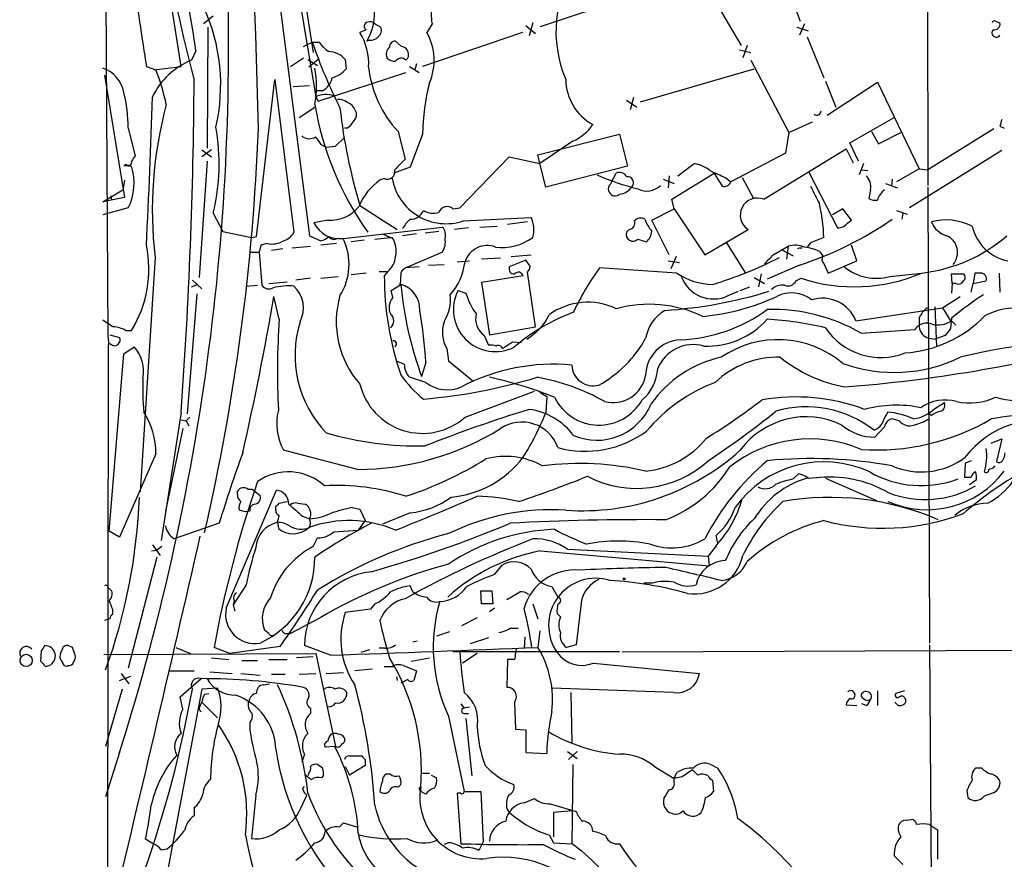
# Model space of a CAD drawing. Extents: x 10 to 1026, y 8 to 819.
# Drawn here: x 22 to 118, y 233 to 315 of the extents above; entities that cross this region are included whole.
import ezdxf

# ---------------------------------------------------------------- set-up
doc = ezdxf.new("R2010")
doc.units = 0
doc.header["$MEASUREMENT"] = 0
doc.layers.add('MAIN', color=5, linetype='CONTINUOUS')

msp = doc.modelspace()

# ---------------------------------------------------------------- linework, layer by layer
at = {"layer": 'MAIN'}
for p, q in [((30.3107, 284.226), (29.3793, 436.5413)), ((110.0667, 365.0826), (110.236, 298.958)), ((46.736, 330.708), (50.546, 307.594)), ((47.6673, 328.7606), (50.292, 311.912)), ((95.0807, 321.9873), (97.79, 314.96)), ((87.884, 319.6166), (92.0327, 312.5893)), ((72.4747, 314.452), (83.9047, 318.262)), ((37.4227, 310.5573), (36.4913, 316.5686)), ((47.0747, 316.3146), (49.9533, 294.0473)), ((40.5553, 315.468), (39.624, 314.706)), ((116.84, 314.96), (117.2633, 314.7906)), ((40.0473, 314.3673), (39.9627, 302.5986)), ((55.4567, 314.1133), (54.864, 313.8593)), ((56.3033, 314.706), (56.896, 314.3673)), ((61.8913, 314.706), (61.3833, 313.8593)), ((71.0353, 314.5366), (71.9667, 313.7746)), ((71.7127, 314.7906), (71.374, 313.5206)), ((97.4513, 314.3673), (98.552, 314.0286)), ((98.2133, 314.706), (97.7053, 313.6053)), ((55.7953, 313.0973), (55.5413, 313.0126)), ((58.928, 312.5046), (58.3353, 313.0126)), ((70.6967, 313.8593), (60.96, 310.5573)), ((98.4673, 313.436), (100.076, 309.4566)), ((38.862, 312.0813), (38.4387, 311.15)), ((49.3607, 312.5046), (50.2073, 312.928)), ((50.2073, 312.928), (50.8847, 312.928)), ((91.8633, 312.166), (92.964, 311.912)), ((92.6253, 312.5893), (92.202, 311.404)), ((48.0907, 310.5573), (49.3607, 311.404)), ((49.784, 311.2346), (50.7153, 310.642)), ((50.8, 311.2346), (49.8687, 310.4726)), ((53.4247, 311.2346), (53.5093, 310.3033)), ((92.964, 311.15), (96.6893, 304.1226)), ((34.036, 310.5573), (34.9673, 310.2186)), ((34.798, 310.2186), (37.4227, 310.5573)), ((59.69, 310.5573), (60.6213, 309.9646)), ((60.3673, 310.8113), (60.198, 310.2186)), ((82.2113, 307.086), (93.3027, 310.3033)), ((29.972, 309.7106), (31.9193, 297.7726)), ((44.7887, 293.9626), (46.5667, 309.2873)), ((46.5667, 309.2873), (48.4293, 294.386)), ((50.8, 307.1706), (59.3513, 309.9646)), ((100.2453, 309.118), (101.2613, 306.578)), ((48.3447, 308.61), (49.9533, 308.6946)), ((51.2233, 308.1866), (50.4613, 308.1866)), ((100.4147, 305.816), (105.3253, 309.0333)), ((105.3253, 309.0333), (109.3893, 300.5666)), ((50.546, 307.594), (50.8, 307.1706)), ((80.8567, 307.2553), (81.8727, 306.578)), ((81.534, 307.5093), (81.1953, 306.324)), ((48.9373, 305.562), (50.4613, 306.578)), ((54.356, 306.324), (54.5253, 305.9853)), ((102.616, 303.1066), (106.934, 305.562)), ((32.258, 304.546), (32.9353, 301.8366)), ((53.594, 304.546), (53.34, 304.546)), ((96.6893, 304.1226), (98.9753, 305.1386)), ((116.6707, 304.4613), (110.236, 300.482)), ((117.2633, 304.7153), (117.6867, 304.546)), ((52.4933, 302.768), (53.34, 303.6146)), ((58.5893, 304.2073), (59.2667, 301.498)), ((60.96, 303.9533), (59.7747, 300.736)), ((72.2207, 301.9213), (80.1793, 303.9533)), ((80.1793, 303.9533), (80.9413, 300.8206)), ((96.6893, 304.1226), (96.3507, 302.0906)), ((104.7327, 304.2073), (105.41, 303.022)), ((105.41, 303.022), (107.6113, 304.1226)), ((39.4547, 302.4293), (40.386, 301.752)), ((40.386, 302.4293), (39.4547, 301.752)), ((51.054, 302.9373), (51.562, 302.6833)), ((51.562, 302.6833), (52.4933, 302.768)), ((75.6073, 303.276), (72.39, 301.0746)), ((94.234, 297.6033), (102.2773, 302.514)), ((102.2773, 302.514), (102.9547, 301.1593)), ((103.4627, 301.3286), (102.616, 303.1066)), ((64.6007, 296.7566), (69.4267, 301.752)), ((69.4267, 301.752), (72.39, 301.0746)), ((72.39, 301.0746), (72.2207, 301.9213)), ((96.3507, 302.0906), (91.0167, 299.2966)), ((117.4327, 302.3446), (108.458, 296.7566)), ((32.0887, 300.99), (31.8347, 300.9053)), ((31.8347, 300.9053), (32.5967, 300.8206)), ((39.9627, 301.3286), (39.2007, 289.9833)), ((59.7747, 300.736), (58.166, 300.1433)), ((72.9827, 298.7886), (72.39, 301.0746)), ((80.9413, 300.8206), (72.9827, 298.7886)), ((85.852, 299.8893), (87.4607, 301.0746)), ((103.9707, 301.0746), (103.5473, 299.974)), ((103.7167, 300.482), (104.394, 300.3973)), ((109.3893, 300.5666), (107.188, 299.2966)), ((109.3893, 300.5666), (110.236, 300.482)), ((57.2347, 299.6353), (56.8113, 299.466)), ((79.4173, 299.3813), (79.8407, 300.1433)), ((84.4127, 299.5506), (85.5133, 299.1273)), ((85.0053, 299.8893), (84.9207, 298.704)), ((85.2593, 297.6033), (89.408, 300.1433)), ((90.5087, 299.72), (91.0167, 299.2966)), ((92.1173, 299.72), (93.218, 297.688)), ((98.6367, 300.228), (101.4307, 294.8093)), ((106.7647, 299.5506), (106.68, 298.8733)), ((31.9193, 299.466), (31.75, 298.5346)), ((106.0873, 299.1273), (107.2727, 298.704)), ((110.236, 298.7886), (110.4053, 254.3386)), ((29.8027, 297.3493), (31.75, 298.5346)), ((31.9193, 297.7726), (29.8027, 297.3493)), ((30.5647, 297.942), (30.6493, 297.5186)), ((85.5133, 296.672), (85.2593, 297.6033)), ((104.648, 298.5346), (104.4787, 297.688)), ((32.258, 296.7566), (29.8027, 296.0793)), ((54.864, 297.0106), (58.5047, 294.64)), ((63.9233, 296.672), (64.6007, 296.7566)), ((83.312, 295.5713), (85.5133, 296.672)), ((85.5133, 296.672), (88.4767, 292.1846)), ((101.9387, 296.672), (100.9227, 296.0793)), ((102.7853, 295.5713), (101.9387, 296.672)), ((40.5553, 296.2486), (41.4867, 294.4706)), ((64.9393, 295.4866), (71.5433, 295.8253)), ((107.188, 296.5026), (108.204, 296.164)), ((107.7807, 296.2486), (107.696, 295.656)), ((51.7313, 295.5713), (50.3767, 295.3173)), ((53.2553, 293.7933), (62.9073, 294.894)), ((65.4473, 294.8093), (64.0927, 294.64)), ((66.548, 294.894), (68.2413, 294.9786)), ((71.2047, 295.402), (69.2573, 295.148)), ((85.0053, 292.1846), (83.312, 295.5713)), ((102.4467, 295.3173), (102.7853, 295.5713)), ((41.4867, 294.4706), (44.2807, 293.878)), ((44.2807, 293.878), (44.7887, 293.9626)), ((49.9533, 294.0473), (51.054, 293.5393)), ((56.3033, 293.7086), (57.8273, 293.878)), ((57.0653, 294.2166), (57.8273, 293.878)), ((57.8273, 293.878), (57.9967, 293.878)), ((60.3673, 294.2166), (59.0127, 294.0473)), ((62.5687, 294.4706), (61.214, 294.3013)), ((81.1107, 294.64), (80.8567, 294.386)), ((88.4767, 292.1846), (92.71, 294.64)), ((45.212, 293.116), (45.0427, 292.4386)), ((45.8047, 293.2853), (45.212, 293.116)), ((48.26, 292.862), (50.038, 293.0313)), ((52.578, 293.2853), (51.054, 293.116)), ((55.2873, 293.624), (54.0173, 293.4546)), ((81.9573, 293.7086), (82.804, 293.4546)), ((90.5933, 293.37), (92.456, 290.4066)), ((95.1653, 292.1846), (96.6047, 293.0313)), ((96.6047, 293.0313), (96.4353, 291.7613)), ((97.79, 292.862), (97.536, 292.7773)), ((98.806, 293.37), (98.4673, 292.9466)), ((103.2933, 291.592), (102.7853, 293.116)), ((34.8827, 291.9306), (33.4433, 269.0706)), ((44.1113, 292.4386), (45.0427, 292.4386)), ((45.0427, 292.4386), (45.2967, 289.2213)), ((47.3287, 292.7773), (46.228, 292.608)), ((62.9073, 292.4386), (59.3513, 290.9146)), ((68.58, 291.846), (66.7173, 291.7613)), ((69.596, 292.0153), (71.5433, 292.1846)), ((85.6827, 292.0153), (85.1747, 290.83)), ((95.9273, 292.6926), (97.1127, 292.1)), ((99.6527, 292.5233), (99.9913, 292.1)), ((60.6213, 290.9993), (59.3513, 290.9146)), ((61.5527, 291.1686), (63.0767, 291.2533)), ((64.3467, 291.5073), (65.532, 291.592)), ((71.0353, 291.6766), (69.4267, 290.9993)), ((71.4587, 291.084), (71.0353, 291.6766)), ((85.7673, 290.4066), (78.232, 290.9146)), ((84.9207, 291.592), (86.0213, 291.4226)), ((97.7053, 291.1686), (94.5727, 289.814)), ((100.076, 291.338), (100.4993, 290.4066)), ((100.4993, 290.4066), (103.2933, 291.592)), ((51.054, 289.8986), (52.7473, 290.068)), ((55.4567, 290.4066), (54.0173, 290.2373)), ((56.7267, 290.576), (57.4887, 290.576)), ((57.5733, 290.576), (57.2347, 290.1526)), ((70.7813, 290.1526), (66.7173, 289.4753)), ((71.9667, 285.1573), (71.2047, 290.4913)), ((93.3027, 289.9833), (94.3187, 289.3906)), ((93.98, 290.322), (93.726, 289.052)), ((106.5107, 290.068), (109.6433, 290.4066)), ((112.6067, 289.3906), (112.522, 290.322)), ((112.522, 290.322), (113.7073, 290.322)), ((114.808, 290.4066), (114.6387, 289.3906)), ((115.4007, 290.4066), (114.808, 290.4066)), ((117.1787, 290.4066), (117.2633, 288.544)), ((38.4387, 289.052), (39.0313, 289.306)), ((38.5233, 289.7293), (39.4547, 288.8826)), ((43.7727, 289.1366), (44.8733, 289.2213)), ((45.974, 289.3906), (47.752, 289.56)), ((50.038, 289.8986), (48.5987, 289.7293)), ((57.912, 288.7133), (58.7587, 289.2213)), ((66.7173, 289.4753), (67.4793, 284.3953)), ((91.948, 288.7133), (92.8793, 289.052)), ((97.3667, 289.6446), (97.8747, 289.8986)), ((112.6067, 289.3906), (112.522, 288.4593)), ((112.9453, 289.3906), (112.6067, 289.3906)), ((114.4693, 288.544), (114.6387, 289.3906)), ((114.6387, 289.3906), (115.9087, 289.6446)), ((38.9467, 288.3746), (38.0153, 276.6906)), ((46.99, 285.9193), (46.482, 288.1206)), ((58.0813, 288.036), (57.912, 288.7133)), ((64.4313, 288.7133), (65.1933, 288.4593)), ((90.7627, 288.2053), (91.7787, 288.6286)), ((111.6753, 287.02), (113.3687, 288.1206)), ((110.9133, 287.1046), (111.0827, 283.21)), ((103.2087, 285.75), (111.6753, 287.02)), ((109.3893, 286.0886), (109.3893, 285.1573)), ((111.6753, 287.02), (112.4373, 285.75)), ((67.4793, 284.3953), (71.9667, 285.1573)), ((112.522, 286.004), (112.4373, 284.988)), ((112.522, 285.75), (112.9453, 285.3266)), ((30.3953, 283.464), (30.3107, 284.226)), ((30.48, 284.3953), (31.4113, 284.1413)), ((32.004, 284.8186), (32.5967, 284.8186)), ((66.9713, 284.3106), (67.3947, 283.3793)), ((103.7167, 284.5646), (108.966, 284.9033)), ((111.9293, 284.3106), (110.9133, 283.972)), ((30.3107, 283.464), (30.226, 226.568)), ((30.5647, 283.464), (30.3107, 283.464)), ((31.8347, 282.5326), (32.8507, 283.21)), ((69.7653, 283.718), (70.612, 283.6333)), ((110.3207, 284.0566), (110.9133, 283.972)), ((30.3953, 265.2606), (31.8347, 282.5326)), ((63.3307, 283.0406), (63.5, 281.8553)), ((59.182, 281.5166), (58.5047, 281.7706)), ((61.2987, 281.686), (60.8753, 280.3313)), ((63.5, 281.8553), (65.8707, 279.908)), ((61.2987, 279.7386), (59.69, 280.2466)), ((65.1087, 276.352), (71.882, 278.892)), ((72.39, 278.8073), (73.0673, 278.384)), ((73.0673, 278.384), (72.9827, 276.7753)), ((110.9133, 277.1986), (111.8447, 277.7913)), ((37.4227, 276.86), (35.4753, 264.3293)), ((110.5747, 276.5213), (110.3207, 276.6906)), ((37.4227, 276.098), (37.9307, 276.0133)), ((38.2693, 276.352), (37.9307, 276.0133)), ((37.9307, 276.0133), (38.1847, 275.5053)), ((107.442, 276.0133), (106.7647, 276.1826)), ((37.592, 275.2513), (35.8987, 267.208)), ((106.0027, 275.4206), (105.0713, 274.4046)), ((116.4167, 273.812), (117.4327, 274.2353)), ((117.4327, 274.2353), (116.9247, 272.034)), ((34.9673, 272.796), (31.4113, 264.668)), ((54.61, 271.272), (47.4133, 273.1346)), ((113.8767, 271.8646), (113.792, 270.51)), ((114.4693, 272.1186), (113.8767, 271.8646)), ((97.1127, 270.3406), (97.6207, 270.8486)), ((116.6707, 271.4413), (116.7553, 271.6106)), ((98.552, 270.4253), (99.7373, 270.51)), ((100.2453, 270.4253), (105.2407, 268.224)), ((114.9773, 270.256), (114.3, 269.748)), ((41.8253, 257.7253), (46.736, 269.24)), ((42.926, 268.8166), (42.926, 269.1553)), ((43.942, 269.3246), (44.3653, 269.3246)), ((44.3653, 269.3246), (45.1273, 268.732)), ((46.99, 267.97), (47.752, 268.1393)), ((48.768, 267.97), (49.53, 267.8853)), ((43.688, 267.1233), (43.0953, 267.2926)), ((44.1113, 267.208), (43.688, 267.1233)), ((46.6513, 267.2926), (46.6513, 267.6313)), ((54.102, 267.5466), (54.864, 267.3773)), ((54.864, 267.3773), (55.372, 266.2766)), ((59.7747, 267.0386), (57.0653, 265.938)), ((41.148, 266.0226), (36.7453, 264.4986)), ((46.8207, 266.1073), (46.9053, 265.5146)), ((49.276, 266.7), (49.9533, 266.446)), ((55.372, 266.2766), (54.6947, 265.3453)), ((31.4113, 264.668), (30.3953, 265.2606)), ((52.324, 265.176), (54.6947, 265.3453)), ((50.292, 263.7366), (50.7153, 264.5833)), ((89.7467, 264.0753), (89.5773, 264.8373)), ((34.544, 263.3133), (35.052, 263.398)), ((34.6287, 263.906), (35.3907, 262.89)), ((35.56, 263.7366), (35.052, 263.398)), ((72.4747, 263.3133), (88.9, 261.874)), ((75.0993, 263.4826), (88.8153, 262.8053)), ((89.5773, 263.8213), (88.8153, 262.8053)), ((35.052, 262.7206), (32.258, 251.8833)), ((88.8153, 262.8053), (88.9, 261.874)), ((67.9873, 261.0273), (68.7493, 261.9586)), ((83.3967, 260.1806), (82.55, 260.1806)), ((30.3107, 259.7573), (30.6493, 259.4186)), ((43.7727, 260.0113), (42.5027, 258.064)), ((60.0287, 259.334), (59.7747, 259.9266)), ((66.7173, 258.1486), (66.6327, 259.4186)), ((66.6327, 259.4186), (67.7333, 259.4186)), ((67.7333, 259.4186), (67.818, 258.1486)), ((73.5753, 259.842), (74.168, 258.826)), ((42.5873, 258.4873), (42.5027, 258.064)), ((76.454, 258.4873), (75.946, 254.1693)), ((30.734, 257.6406), (30.734, 257.1326)), ((42.5027, 258.064), (42.672, 257.4713)), ((55.88, 257.6406), (53.4247, 257.302)), ((56.3033, 258.1486), (55.88, 257.6406)), ((67.818, 258.1486), (66.7173, 258.1486)), ((67.9873, 257.7253), (67.4793, 257.3866)), ((71.7127, 258.1486), (72.2207, 256.7093)), ((30.48, 256.7093), (29.972, 256.54)), ((50.9693, 256.794), (48.0907, 255.27)), ((66.294, 256.794), (64.77, 256.032)), ((74.422, 256.8786), (74.0833, 257.2173)), ((45.974, 255.27), (45.5507, 255.6086)), ((63.5847, 255.4393), (62.3147, 255.016)), ((69.5113, 255.778), (70.2733, 255.778)), ((72.39, 255.524), (72.2207, 253.9153)), ((47.752, 255.27), (48.0907, 255.27)), ((60.452, 254.508), (60.0287, 254.4233)), ((67.3947, 254.8466), (65.6167, 254.254)), ((70.9507, 254.9313), (70.866, 253.8306)), ((23.7913, 253.5766), (23.7067, 252.5606)), ((26.8393, 253.9153), (26.416, 254.0846)), ((36.9147, 253.9153), (38.354, 253.3226)), ((42.164, 253.3226), (40.64, 253.9153)), ((47.0747, 254), (42.164, 253.3226)), ((51.9853, 253.1533), (49.4453, 254.0846)), ((55.7953, 253.6613), (54.9487, 253.4073)), ((57.3193, 253.8306), (56.7267, 253.8306)), ((80.1793, 253.492), (63.9233, 253.492)), ((70.104, 253.746), (70.0193, 253.3226)), ((75.946, 254.1693), (75.0147, 253.9153)), ((80.4333, 253.492), (185.8433, 253.9153)), ((110.4053, 254.1693), (110.5747, 225.8906)), ((29.8873, 253.238), (50.546, 253.3226)), ((40.386, 252.8993), (42.0793, 252.73)), ((43.3493, 252.6453), (44.8733, 252.6453)), ((45.974, 252.73), (47.752, 252.73)), ((50.292, 252.984), (48.6833, 252.8993)), ((50.546, 253.3226), (52.4933, 244.2633)), ((59.8593, 252.5606), (61.6373, 252.8993)), ((66.294, 253.3226), (64.8547, 252.3913)), ((69.2573, 252.73), (69.1727, 250.0206)), ((69.9347, 252.73), (69.2573, 252.73)), ((24.2147, 252.0526), (24.5533, 252.1373)), ((36.322, 251.6293), (38.6927, 251.6293)), ((40.2167, 251.5446), (42.418, 251.3753)), ((56.0493, 251.7986), (54.356, 251.6293)), ((57.2347, 252.0526), (58.166, 252.0526)), ((59.0973, 252.1373), (60.3673, 251.6293)), ((60.3673, 251.6293), (60.1133, 250.698)), ((77.6393, 252.3913), (87.9687, 251.3753)), ((31.4113, 250.698), (32.512, 251.1213)), ((31.5807, 251.3753), (32.3427, 250.3593)), ((37.338, 249.0893), (39.37, 250.8673)), ((43.2647, 251.3753), (45.1273, 251.206)), ((46.228, 251.2906), (47.5827, 251.2906)), ((48.9373, 251.2906), (50.546, 251.3753)), ((51.562, 251.3753), (53.2553, 251.46)), ((58.42, 251.0366), (58.5047, 250.698)), ((59.5207, 250.7826), (58.8433, 250.444)), ((31.6653, 249.8513), (30.0567, 244.2633)), ((39.4547, 249.8513), (34.9673, 226.1446)), ((40.9787, 249.936), (39.4547, 249.8513)), ((45.466, 250.2746), (46.0587, 250.3593)), ((85.4287, 249.5126), (73.5753, 249.936)), ((102.87, 249.682), (103.124, 249.3433)), ((105.3253, 249.682), (105.3253, 248.2426)), ((107.95, 249.682), (107.1033, 249.428)), ((37.592, 247.904), (37.338, 249.0893)), ((39.7087, 249.3433), (40.132, 249.428)), ((75.438, 249.5126), (75.5227, 244.602)), ((104.3093, 248.7506), (104.648, 248.8353)), ((39.2853, 248.2426), (39.4547, 248.5813)), ((39.4547, 248.5813), (40.9787, 247.0573)), ((50.038, 247.9886), (50.038, 247.4806)), ((64.6853, 248.412), (65.024, 247.9886)), ((65.532, 248.0733), (65.024, 247.9886)), ((69.9347, 248.5813), (70.0193, 245.9566)), ((102.2773, 248.3273), (103.2933, 248.2426)), ((104.2247, 248.2426), (103.8013, 248.412)), ((107.188, 248.412), (107.0187, 248.5813)), ((63.5, 247.2266), (65.024, 239.8606)), ((65.024, 247.4806), (65.4473, 247.4806)), ((65.1933, 246.9726), (65.786, 241.3846)), ((44.1113, 246.5493), (44.1113, 245.872)), ((70.0193, 245.9566), (71.0353, 245.872)), ((71.0353, 245.872), (71.0353, 243.6706)), ((52.4087, 244.2633), (51.4773, 244.1786)), ((31.4113, 243.6706), (30.0567, 239.3526)), ((49.4453, 243.5013), (49.1913, 242.7393)), ((53.848, 243.332), (55.0333, 243.332)), ((55.372, 242.9933), (55.372, 242.4006)), ((71.0353, 243.6706), (73.0673, 243.586)), ((75.0993, 243.7553), (76.0307, 243.078)), ((76.0307, 243.7553), (75.184, 242.9933)), ((51.2233, 242.1466), (50.7153, 242.4853)), ((53.4247, 242.316), (53.848, 241.4693)), ((55.372, 242.4006), (53.848, 241.4693)), ((75.6073, 242.4853), (75.5227, 234.7806)), ((83.566, 242.316), (85.5133, 241.1306)), ((89.0693, 242.4853), (89.7467, 242.1466)), ((115.4853, 242.1466), (114.8927, 242.1466)), ((49.8687, 241.6386), (49.784, 241.3846)), ((51.1387, 241.2153), (51.308, 241.3846)), ((57.8273, 241.554), (57.404, 241.554)), ((60.96, 241.6386), (61.6373, 241.6386)), ((61.8067, 241.4693), (62.3147, 241.2153)), ((85.5133, 241.1306), (85.7673, 241.7233)), ((86.2753, 241.3), (85.5133, 241.1306)), ((85.5133, 240.7073), (85.5133, 241.1306)), ((89.2387, 240.9613), (89.3233, 239.8606)), ((49.276, 240.1146), (49.4453, 240.3686)), ((58.5893, 240.284), (58.8433, 240.538)), ((60.6213, 240.1993), (60.7907, 240.3686)), ((60.7907, 239.8606), (60.7907, 240.3686)), ((44.704, 239.522), (44.2807, 235.2886)), ((49.1067, 238.252), (49.6993, 239.522)), ((61.2987, 239.6066), (60.7907, 239.8606)), ((64.6853, 239.6913), (64.3467, 239.6913)), ((64.3467, 239.6913), (64.6853, 234.7806)), ((65.024, 239.8606), (66.6327, 239.8606)), ((66.6327, 239.8606), (66.8867, 234.95)), ((70.866, 238.76), (71.882, 239.1833)), ((114.046, 239.9453), (114.1307, 239.268)), ((115.7393, 239.4373), (116.6707, 239.776)), ((38.6927, 238.252), (38.6927, 237.49)), ((69.1727, 238.1673), (69.4267, 237.8286)), ((73.406, 238.6753), (75.946, 237.9133)), ((75.5227, 237.998), (73.7447, 237.8286)), ((73.7447, 237.8286), (73.7447, 235.458)), ((108.1193, 237.0666), (108.6273, 237.1513)), ((52.832, 236.3893), (53.2553, 236.8126)), ((53.2553, 236.8126), (54.61, 236.3893)), ((110.4053, 236.6433), (111.1673, 236.1353)), ((34.7133, 234.7806), (33.9513, 235.204)), ((73.3213, 235.6273), (73.7447, 234.8653)), ((111.1673, 236.1353), (111.1673, 233.2566)), ((35.4753, 234.188), (36.068, 234.2726)), ((63.5, 234.8653), (63.0767, 234.696)), ((66.8867, 234.95), (66.4633, 234.1033)), ((73.7447, 234.8653), (75.5227, 234.7806)), ((107.7807, 232.7486), (106.934, 233.5953))]:
    msp.add_line(p, q, dxfattribs=at)
for centre, radius in [((80.6238, 260.604), 0.1058), ((22.3167, 252.6468), 0.5924)]:
    msp.add_circle(centre, radius, dxfattribs=at)
for centre, radius, start, end in [((-465.6137, 294.4664), 510.6695, 1.121473, 9.35133), ((-184.9197, 312.3586), 226.9739, 342.384657, 3.394361), ((226.9548, 358.0583), 194.4981, 189.52236, 194.54786), ((-62.2718, 298.1541), 102.0883, 7.840921, 12.866196), ((51.1159, 315.6769), 5.1656, 328.950071, 65.533188), ((85.8332, 313.9555), 11.8606, 145.738758, 203.178166), ((1430.6004, 525.0244), 1412.936, 188.5013882, 188.730573), ((23.2491, 308.7513), 18.0372, 346.793839, 24.791447), ((67.7803, 315.722), 5.976, 170.211403, 189.788597), ((55.8377, 314.2828), 0.6292, 42.268789, 109.661787), ((116.713, 314.7907), 0.2117, 53.124688, 180.027065), ((55.7, 314.459), 0.4227, 100.079412, 234.862523), ((56.1481, 314.071), 0.8045, 307.875608, 21.61228), ((116.9026, 313.8298), 0.425, 138.157091, 328.101829), ((116.6707, 314.7059), 0.5986, 261.865837, 8.134163), ((49.5717, 310.737), 6.1447, 357.533858, 30.539344), ((55.8922, 314.0828), 0.9902, 264.384402, 319.217958), ((58.3211, 312.4342), 0.5786, 88.593643, 181.406357), ((56.6833, 311.1543), 5.4228, 335.999642, 29.9218), ((102.1503, 331.0114), 55.0008, 199.195016, 206.473088), ((53.8911, 315.0028), 3.6528, 214.610633, 235.383712), ((58.2928, 311.7427), 0.8726, 129.083348, 202.841618), ((58.827, 311.7296), 0.7816, 312.132159, 82.574913), ((41.0422, 304.5415), 7.1029, 111.502571, 154.547926), ((51.6992, 309.6709), 2.3286, 42.183817, 87.124939), ((58.2385, 312.0508), 0.9902, 220.782042, 275.60984), ((58.8777, 310.6948), 0.6569, 43.86509, 145.663985), ((28.7891, 307.463), 3.0956, 10.314945, 70.887269), ((17.0626, 303.0014), 19.3046, 11.445148, 21.953856), ((41.5529, 308.61), 9.0841, 348.712828, 11.287172), ((51.4155, 312.1462), 2.7893, 285.367537, 318.646733), ((66.4774, 311.6254), 10.8282, 186.111426, 223.241199), ((-438.8383, 311.7576), 477.5378, 355.809192, 359.693445), ((50.3538, 309.8009), 1.8335, 298.307952, 349.176673), ((80.0139, 309.3344), 5.0841, 180.530804, 241.072588), ((84.3793, 303.3215), 23.4278, 166.102317, 178.454664), ((19.5701, 304.7603), 12.6897, 359.03236, 14.872259), ((-517.8096, 322.9586), 552.6519, 356.904585, 358.406881), ((51.5411, 305.4067), 2.403, 70.985975, 114.462898), ((52.7684, 305.9637), 1.3804, 48.739101, 94.391702), ((74.44, 296.5003), 39.8204, 164.962116, 186.589658), ((80.5178, 312.0099), 30.4992, 189.77453, 215.299269), ((104.4455, 312.1336), 51.8366, 186.24668, 196.962385), ((53.3823, 306.0276), 1.0178, 16.930557, 73.069443), ((99.4058, 306.2251), 0.4165, 231.179062, 1.954072), ((53.5392, 305.8886), 0.9908, 310.805138, 5.600693), ((286.6964, 262.6981), 174.5652, 165.843211, 166.072362), ((-166.2213, 312.5834), 211.3354, 347.013363, 357.797451), ((21.2897, 301.0273), 19.8494, 346.069329, 10.459005), ((52.8743, 305.8585), 1.4969, 298.737847, 331.253601), ((73.9877, 307.2197), 4.2634, 292.326991, 326.789647), ((49.9227, 304.6057), 1.1001, 228.327533, 304.514961), ((241.2998, 430.3182), 228.9527, 213.575483, 213.804666), ((159.7659, 216.9327), 152.6259, 146.200557, 146.42974), ((312.7335, 47.0152), 359.1753, 134.885397, 135.114603), ((32.3004, 301.2228), 0.3146, 227.717737, 19.650149), ((27.4908, 299.2), 5.3569, 332.862862, 17.609309), ((57.5473, 300.2932), 0.7283, 244.585354, 15.024662), ((86.9859, 297.9531), 3.1574, 50.724638, 81.351241), ((63.2728, 300.5811), 5.3602, 190.162967, 288.113825), ((88.6791, 324.8857), 27.1128, 246.753516, 255.645574), ((80.1794, 299.466), 0.7573, 26.561667, 116.568435), ((80.9413, 299.2119), 0.5987, 315.006767, 98.123335), ((259.0757, 681.0676), 416.9422, 245.923966, 246.153143), ((407.2887, 490.0081), 370.2658, 210.849162, 211.078345), ((103.13, 298.8038), 1.5416, 349.943796, 44.758225), ((60.0407, 294.7997), 5.6748, 124.685894, 157.994791), ((79.7564, 298.6193), 0.683, 150.270726, 209.729274), ((78.8671, 299.4236), 0.5518, 302.463229, 355.603684), ((80.0343, 299.7411), 1.6362, 275.084103, 324.399227), ((82.8267, 300.2921), 1.8852, 242.537864, 314.95487), ((90.3817, 299.5083), 0.6694, 251.562344, 341.562344), ((522.564, 509.7065), 473.3091, 206.451819, 206.680996), ((79.7314, 298.5568), 0.6317, 205.928187, 315.153917), ((93.618, 296.0465), 1.6741, 68.412114, 237.15476), ((105.1138, 298.6619), 1.1627, 236.890812, 280.480709), ((107.156, 297.0319), 1.8943, 127.505705, 165.112031), ((51.9748, 299.1297), 3.5667, 266.085374, 321.840698), ((63.3589, 296.051), 0.8391, 47.73366, 160.340664), ((85.8688, 293.7348), 14.2079, 0.577487, 14.033211), ((59.8001, 296.9937), 1.3379, 268.912209, 338.466571), ((61.9901, 298.0691), 1.8297, 238.888556, 288.434949), ((69.1684, 294.6377), 2.6553, 343.374954, 26.567946), ((82.2309, 294.9463), 0.8165, 60.361301, 138.569835), ((52.852, 296.5121), 2.7486, 205.766091, 278.437585), ((61.7233, 293.2844), 3.0695, 129.407873, 152.017332), ((62.1174, 294.1321), 1.0975, 342.019049, 43.966292), ((81.0208, 295.2696), 0.6361, 278.12628, 19.947705), ((86.7489, 297.2205), 4.4016, 200.820225, 218.663671), ((86.5432, 325.0918), 35.7124, 288.213289, 304.487882), ((101.3741, 296.1926), 1.3845, 272.343044, 320.783682), ((111.998, 289.8673), 5.7148, 63.43181, 104.421661), ((112.701, 296.2594), 2.2927, 201.96105, 254.768992), ((118.9316, 295.9933), 4.4936, 193.050333, 258.364493), ((46.7864, 295.3245), 1.8921, 289.349497, 330.263006), ((50.6484, 295.1669), 1.6774, 283.993164, 314.113543), ((52.3201, 294.282), 0.5968, 212.358529, 305.03213), ((56.07, 292.5656), 2.3312, 346.345862, 34.261309), ((61.2292, 293.4544), 1.9616, 328.812329, 9.948759), ((68.7392, 297.9199), 5.0178, 262.359027, 306.34076), ((81.4856, 294.175), 0.6634, 161.453065, 315.323702), ((81.844, 294.5696), 1.4713, 310.728008, 356.141889), ((226.434, -23.8585), 341.9398, 111.686812, 111.916007), ((107.8812, 305.6981), 15.3927, 276.573426, 310.807888), ((111.34, 292.4265), 1.7896, 319.035452, 64.915604), ((22.9848, 290.7595), 11.2997, 328.280718, 12.037173), ((46.2704, 295.5564), 2.3184, 258.41186, 299.53613), ((48.0702, 291.2656), 5.7318, 327.729827, 25.227832), ((67.2763, 290.8147), 2.2756, 69.532658, 162.280077), ((97.2805, 290.5491), 2.5726, 68.740384, 105.230115), ((97.8747, 292.9467), 0.1196, 225, 45), ((97.434, 287.6378), 5.3657, 65.575311, 81.648966), ((56.3312, 292.155), 2.009, 308.189904, 356.012528), ((78.5784, 325.1944), 37.4382, 286.54354, 297.314786), ((-116.9079, 503.4113), 299.3188, 314.885395, 315.114578), ((100.5233, 291.7734), 0.6243, 148.453829, 224.227622), ((59.5507, 290.2313), 0.7118, 106.268254, 186.348192), ((59.1138, 292.2587), 6.0418, 318.937989, 352.855811), ((69.8863, 290.8148), 0.4952, 158.127696, 275.609274), ((70.5018, 291.1433), 0.9587, 317.151439, 356.453861), ((97.4582, 276.699), 23.9109, 143.521265, 155.547597), ((105.215, 294.8152), 4.9208, 230.846668, 285.266454), ((86.7695, 290.1148), 29.5348, 179.92667, 198.997135), ((56.4721, 289.8985), 2.3848, 343.502805, 6.116527), ((70.31, 289.9975), 0.4961, 18.215846, 139.151942), ((89.3376, 295.6427), 6.3375, 235.711391, 269.105829), ((89.3234, 291.2149), 3.336, 200.107977, 295.55882), ((103.0841, 305.7866), 16.7202, 251.846579, 293.097082), ((113.4534, 289.9833), 0.4233, 306.856362, 53.143638), ((115.4008, 289.8563), 0.5503, 337.372926, 90.010412), ((45.9889, 289.7092), 0.8469, 215.178252, 298.831838), ((47.9315, 282.8328), 6.3234, 85.484823, 104.041298), ((46.4713, 287.016), 2.8863, 332.09695, 47.28298), ((58.1469, 286.8423), 2.5602, 358.292223, 74.216297), ((94.809, 292.7318), 36.1285, 185.441114, 200.073981), ((96.0403, 287.7816), 1.4573, 81.090328, 135.775685), ((96.6047, 289.9834), 0.834, 246.038209, 336.02914), ((113.1993, 289.8987), 0.568, 243.43946, 333.425927), ((-252.1731, 339.9268), 303.1151, 347.221029, 350.159114), ((61.6951, 285.6472), 9.1435, 163.753431, 221.660755), ((59.2537, 287.0265), 1.5471, 139.269764, 202.78623), ((59.3875, 287.8775), 4.3016, 329.05132, 5.502778), ((68.0559, 286.8345), 4.0825, 152.600177, 297.400469), ((70.7244, 289.9549), 5.7297, 195.130843, 218.000136), ((81.5655, 331.8617), 45.1965, 273.826876, 286.950071), ((85.9654, 309.1003), 23.0463, 275.832303, 294.449325), ((96.9427, 285.4041), 3.074, 50.675315, 117.90638), ((132.8297, 261.4642), 31.8529, 122.629073, 129.609164), ((77.0754, 281.2009), 6.3663, 64.255238, 126.134234), ((83.0441, 275.1105), 12.251, 64.556923, 105.157905), ((99.9739, 284.48), 3.4751, 21.435241, 108.161746), ((57.3193, 285.75), 0.8467, 306.867191, 53.128749), ((9.4623, 278.2127), 51.9526, 3.833376, 9.47612), ((68.1107, 285.9163), 1.9689, 164.957234, 234.6406), ((82.3525, 268.6866), 19.1084, 110.399524, 130.53111), ((68.3019, 288.7962), 5.587, 300.291722, 333.949535), ((86.6532, 283.3471), 3.9973, 121.207853, 169.776305), ((85.4007, 299.4796), 15.6082, 272.589944, 305.989589), ((95.0832, 269.4618), 17.3963, 60.2456, 91.681605), ((107.1354, 294.6944), 12.1105, 274.25857, 315.843734), ((112.0999, 284.6484), 3.0695, 129.407873, 152.017332), ((118.8627, 280.4877), 6.5215, 51.347189, 117.771757), ((199.6433, 539.5073), 305.2797, 236.196642, 236.425815), ((30.7827, 282.7881), 2.3695, 58.974039, 89.129457), ((124.4578, 280.7358), 77.641, 176.17195, 182.73628), ((59.504, 282.4057), 10.9771, 162.725811, 223.655321), ((66.0239, 284.6259), 3.1251, 160.573593, 210.48237), ((88.7662, 291.0029), 7.7174, 267.220754, 318.797802), ((91.9421, 248.8693), 37.1433, 77.082652, 85.938738), ((110.109, 284.1695), 1.3583, 66.099615, 147.29975), ((110.6725, 285.2987), 1.291, 186.288239, 254.186286), ((111.2096, 287.6761), 2.3307, 256.34296, 304.269613), ((105.6586, 288.6627), 6.4956, 213.552333, 291.456943), ((281.5572, 157.6314), 211.7103, 143.018239, 143.247389), ((30.9289, 283.8765), 0.5503, 228.558423, 28.763354), ((30.2167, 280.8368), 3.5454, 349.027922, 42.018444), ((58.1192, 283.4929), 0.312, 294.930351, 96.976966), ((67.6065, 281.8144), 1.5792, 69.609571, 97.70781), ((68.3684, 282.9701), 0.3874, 10.48609, 123.119959), ((-100.0926, 537.3793), 305.2798, 303.578063, 303.807246), ((72.605, 289.5989), 11.5333, 298.721276, 331.278724), ((86.236, 280.3727), 3.517, 92.118323, 179.294571), ((87.3664, 279.7111), 3.7274, 74.028844, 158.233985), ((95.625, 274.1583), 9.7602, 49.69294, 124.58184), ((91.5899, 418.594), 139.6753, 274.318686, 284.793482), ((126.7663, 227.7231), 56.0943, 91.318052, 103.818116), ((61.0388, 281.5227), 1.8568, 180.188229, 223.413525), ((73.6997, 262.3228), 19.196, 84.550528, 117.722299), ((77.6107, 281.5037), 2.0892, 181.966712, 284.883013), ((92.5219, 271.1097), 11.349, 102.397824, 144.982833), ((95.5774, 273.4414), 8.7566, 88.26384, 134.016778), ((104.7292, 293.2776), 14.2062, 231.278401, 259.367387), ((106.9519, 295.4319), 14.7111, 250.075857, 295.860835), ((67.9119, 286.7145), 10.9933, 214.419352, 231.34182), ((79.5302, 281.0252), 3.2468, 255.914109, 349.185324), ((79.5022, 281.3896), 4.4125, 310.719179, 356.149648), ((63.4415, 279.2729), 29.7575, 178.287851, 184.650962), ((60.9572, 281.052), 6.271, 193.67637, 311.454092), ((56.627, 331.3979), 53.4508, 274.740897, 286.867228), ((63.3923, 282.4622), 3.4353, 232.450933, 293.643608), ((58.5953, 239.9495), 41.2648, 68.335141, 77.567307), ((68.4736, 259.6599), 20.9099, 60.594855, 79.912544), ((95.0556, 264.8022), 15.9387, 110.4273, 140.234656), ((119.0414, 285.9377), 7.9493, 253.922928, 309.720116), ((78.1717, 280.4176), 4.8315, 206.003944, 330.593281), ((77.9513, 279.827), 5.7183, 246.727601, 337.318475), ((52.7722, 332.3045), 68.1845, 301.744214, 307.27197), ((97.3425, 259.1548), 19.1728, 69.505234, 99.843713), ((107.1627, 265.6371), 11.8901, 78.374612, 105.149756), ((111.9174, 273.9306), 4.0993, 74.251586, 125.12725), ((111.252, 277.5373), 0.6448, 293.197424, 23.197424), ((114.2962, 283.8376), 6.0946, 258.008986, 294.669821), ((27.7706, 272.9019), 7.1975, 359.156949, 33.362199), ((52.1061, 275.7272), 5.3613, 165.944058, 208.919041), ((110.6429, 148.6248), 134.3559, 106.994213, 111.585864), ((46.5175, 287.5476), 28.5736, 328.121425, 337.851887), ((70.4988, 270.6859), 6.4874, 36.821853, 82.246727), ((42.036, 343.0639), 84.9796, 303.399715, 308.91666), ((98.3934, 266.7179), 10.6504, 51.751795, 106.215338), ((110.1939, 274.1932), 4.6855, 145.308713, 161.568918), ((105.4806, 268.5321), 8.3723, 66.034523, 84.099352), ((108.0451, 280.3951), 4.2947, 281.227516, 311.901436), ((111.9921, 274.639), 2.3563, 101.905565, 126.980293), ((123.1887, 239.5419), 37.2613, 87.78427, 100.471345), ((70.6543, 272.1609), 3.722, 19.259607, 123.869813), ((98.3658, 268.4529), 7.9439, 63.953301, 143.889745), ((105.12, 279.4956), 5.0912, 230.096447, 269.451931), ((105.2398, 295.3879), 22.2209, 266.069654, 300.198102), ((104.1815, 276.9036), 1.9916, 293.846818, 321.896418), ((106.8917, 275.2936), 0.898, 98.130102, 171.869898), ((108.4579, 276.809), 1.2904, 218.069694, 289.153847), ((107.5258, 280.9268), 5.5063, 284.251265, 300.503162), ((121.1007, 267.0041), 9.0512, 73.324099, 142.951843), ((60.5287, 305.6621), 32.1114, 253.785323, 271.222861), ((54.5967, 297.8304), 26.5584, 270.028693, 301.770049), ((76.8144, 283.1664), 10.1296, 254.855509, 306.248942), ((81.9241, 279.6348), 8.5692, 275.324578, 321.66766), ((98.7507, 261.6032), 12.6331, 66.852803, 128.236448), ((157.9488, 230.899), 121.9676, 159.866854, 163.263248), ((76.5338, 290.3287), 23.0919, 266.017428, 311.875653), ((111.1351, 272.5085), 4.8394, 342.061876, 9.461154), ((116.2492, 272.9646), 1.5244, 326.291169, 356.841227), ((48.0037, 303.0792), 36.2536, 288.240487, 301.861313), ((62.8304, 278.5162), 9.9964, 275.301327, 322.691167), ((69.06, 265.1869), 7.3559, 60.841371, 105.124637), ((76.2662, 243.2826), 28.5586, 76.940677, 97.286666), ((81.8457, 279.7377), 10.326, 242.306066, 312.450832), ((110.8612, 252.8394), 25.2389, 130.193607, 152.486777), ((100.096, 261.3648), 10.6368, 65.166283, 144.466956), ((98.8306, 227.7499), 44.5725, 79.746467, 95.481677), ((109.5952, 278.1279), 7.1054, 246.524423, 307.054072), ((117.1826, 272.3456), 0.4045, 230.386678, 325.854122), ((47.8677, 265.7894), 5.2376, 47.69982, 124.86978), ((80.1376, 278.2381), 12.7111, 290.873855, 328.126107), ((97.1346, 268.543), 2.3563, 53.019707, 78.094435), ((109.6016, 279.8628), 10.1791, 240.332684, 290.697686), ((110.1411, 276.7915), 9.4498, 246.290286, 322.986042), ((133.9533, 244.2483), 30.4212, 119.352696, 131.722442), ((115.0481, 270.458), 0.5811, 105.509335, 174.86627), ((113.4109, 270.4678), 1.5806, 352.299482, 20.370222), ((115.9087, 271.2156), 0.2603, 229.39393, 12.519254), ((74.0892, 398.3641), 133.8752, 288.316987, 288.546157), ((150.8308, 233.7095), 112.0281, 161.051739, 169.609053), ((33.4324, 379.0699), 116.9149, 288.411114, 291.903414), ((101.0605, 261.7186), 9.0847, 106.585615, 148.642965), ((94.3707, 270.8225), 1.442, 239.613427, 316.649415), ((100.8356, 254.8541), 15.9277, 103.51721, 109.880242), ((100.6827, 258.9808), 11.5364, 60.142818, 97.237563), ((114.1307, 439.8099), 169.3002, 269.885375, 270.114592), ((112.5765, 274.5142), 7.4221, 298.149184, 323.377132), ((43.6033, 268.732), 0.6826, 172.88019, 240.261365), ((43.5076, 268.7982), 0.6825, 50.469598, 148.450247), ((46.6138, 267.9371), 1.3086, 357.731266, 84.641859), ((52.6345, 247.7117), 21.9867, 72.212123, 93.237766), ((109.957, 278.1051), 9.7789, 248.833135, 300.313711), ((-22.1805, 270.6994), 55.5803, 340.026529, 357.796705), ((44.027, 267.5465), 0.9657, 142.1297, 195.24367), ((44.7042, 267.2925), 0.5988, 98.150398, 188.111161), ((44.5294, 268.515), 0.6361, 278.125007, 19.947705), ((-37.8542, 352.4756), 119.7486, 314.885375, 315.114558), ((344.9219, 605.9656), 450.0085, 228.700976, 228.93016), ((48.5564, 267.3771), 0.6295, 70.359033, 137.717127), ((48.9649, 266.9372), 1.1037, 333.574241, 59.203613), ((-61.1514, 564.5827), 322.2113, 291.767025, 293.299262), ((58.9631, 275.1149), 8.117, 275.738477, 306.173464), ((65.5834, 246.4529), 22.2058, 77.58353, 88.166183), ((81.5287, 271.2843), 10.9762, 317.162026, 344.728766), ((108.3834, 254.9537), 18.0228, 132.97891, 153.873981), ((100.6842, 241.7628), 26.7725, 66.751081, 99.866403), ((116.1265, 262.8795), 5.0907, 90.545872, 129.905436), ((47.1003, 267.2251), 0.4541, 171.450515, 255.942335), ((49.3626, 273.1269), 6.707, 275.052738, 293.01934), ((56.1543, 256.1394), 11.5903, 100.199128, 111.081521), ((73.5668, 244.3904), 22.9427, 86.593622, 116.026054), ((85.8794, 269.3746), 5.8533, 309.180038, 341.80216), ((105.8244, 288.0907), 22.5588, 255.237162, 290.452924), ((47.4092, 263.4599), 2.712, 102.532703, 175.938166), ((-122.4019, 308.7665), 174.5167, 345.851148, 346.080355), ((46.7847, 263.7381), 2.3695, 58.974039, 89.129457), ((53.7776, 254.6587), 11.6179, 66.902364, 109.66099), ((48.9376, 266.0227), 1.1004, 337.370923, 22.624271), ((82.589, 215.411), 57.1873, 117.746674, 124.180219), ((22.5009, 378.6153), 122.0127, 285.918214, 292.661814), ((82.7786, 11.6064), 254.7619, 89.575364, 92.985157), ((100.8835, 258.2418), 11.1704, 132.738382, 158.244881), ((104.4882, 249.0505), 17.7822, 104.366573, 131.845383), ((37.8039, 266.1215), 1.9376, 190.493954, 236.884028), ((48.3385, 267.2522), 2.2524, 230.483648, 312.792494), ((49.143, 267.5623), 2.1237, 237.629992, 292.430177), ((50.775, 266.9009), 2.3184, 268.524421, 311.924571), ((74.7955, 221.1644), 45.2739, 104.447482, 122.132434), ((74.6725, 245.413), 20.0348, 92.412113, 123.893834), ((86.4345, 288.7353), 26.4958, 241.592256, 249.052692), ((-2715.331, 890.7516), 2824.8514, 346.3923735, 347.196726), ((108.1322, 170.7305), 100.5924, 111.226154, 119.0634), ((71.9142, 259.0179), 5.4844, 54.496084, 92.105553), ((80.0523, 247.5252), 16.7529, 79.369798, 100.629866), ((85.2804, 269.8022), 6.1923, 249.804797, 301.075946), ((77.3876, 253.352), 34.2682, 162.508132, 168.794472), ((54.1203, 256.3367), 8.3315, 117.354552, 163.225006), ((75.883, 245.0437), 18.5848, 100.567385, 132.133023), ((41.3163, 262.652), 9.1453, 294.627504, 0.429789), ((69.8823, 260.0044), 2.2589, 42.665949, 120.104167), ((87.4446, 264.0063), 4.8867, 262.222424, 346.794727), ((90.5763, 259.3668), 3.016, 91.284341, 167.660971), ((89.7481, 263.5576), 3.1412, 276.162529, 336.345138), ((56.7291, 254.0376), 7.284, 96.023911, 179.630294), ((76.887, 212.5062), 51.3141, 105.122492, 120.336633), ((75.8312, 256.3066), 5.1639, 84.961775, 164.053842), ((74.0091, 262.4284), 2.6226, 199.910125, 260.478774), ((87.8676, 17.6463), 244.0793, 90.751409, 92.72002), ((25.5342, -2.7855), 271.0197, 76.220932, 77.397533), ((76.6232, 237.5988), 24.9695, 110.23422, 117.023969), ((77.8569, 256.0455), 4.6044, 72.414288, 214.958175), ((79.3967, 257.7567), 3.032, 114.335105, 166.056794), ((77.4121, 226.5523), 33.932, 73.967905, 86.898482), ((84.6313, 255.8181), 4.5338, 78.782264, 105.801665), ((86.856, 262.508), 2.6139, 239.091127, 287.223918), ((30.099, 259.7573), 0.2116, 0, 126.875312), ((29.9018, 259.1222), 0.8041, 307.857486, 21.629402), ((43.0954, 258.7413), 0.568, 116.574073, 206.56054), ((-28.4986, 307.9499), 92.8543, 324.477902, 328.550371), ((54.6948, 261.7889), 3.9798, 293.838679, 321.914657), ((60.7131, 253.3467), 6.6465, 98.11657, 115.733456), ((61.5251, 261.2641), 2.4422, 232.2137, 266.671425), ((62.5644, 261.6774), 3.276, 271.555009, 325.926725), ((-120.7143, 576.4898), 370.3091, 300.849168, 301.078324), ((70.6004, 258.3217), 1.0245, 47.745497, 98.854586), ((242.2524, 342.7441), 227.997, 201.688003, 201.917172), ((48.299, 256.7111), 2.9612, 136.717305, 201.858538), ((59.9538, 255.377), 3.3508, 101.832737, 159.691116), ((62.2724, 259.3764), 1.0456, 211.759702, 291.362857), ((77.8232, 253.9318), 15.815, 163.578954, 205.085968), ((74.0833, 258.4873), 0.3491, 284.040224, 75.959776), ((44.6111, 257.1384), 2.847, 168.103154, 280.44633), ((61.0206, 254.7332), 8.0185, 161.315366, 213.782419), ((34.1678, 248.4045), 37.8634, 8.368801, 14.250945), ((76.4566, 257.471), 2.3868, 163.507232, 186.101609), ((31.0302, 256.667), 0.5518, 122.463229, 175.603684), ((90.4577, 263.2083), 34.3008, 191.21005, 197.490442), ((76.0522, 256.1166), 1.7995, 154.947329, 205.052671), ((47.6842, 255.7186), 0.4537, 194.030118, 278.59446), ((67.8312, 258.503), 3.2013, 280.42923, 301.655927), ((46.3127, 255.4393), 0.3787, 206.558284, 296.558284), ((75.7503, 255.0599), 1.3606, 167.490833, 237.272364), ((22.3358, 253.3649), 0.6482, 36.017624, 207.201513), ((150.9721, 169.148), 152.6537, 146.192759, 146.421922), ((24.1542, 253.0702), 1.0147, 293.161518, 91.366616), ((26.6698, 253.0264), 1.0581, 143.129019, 196.266702), ((26.2842, 253.6425), 0.4613, 73.399492, 177.664214), ((-163.5336, 190.0343), 200.8049, 18.320366, 18.549549), ((-60.6598, 3513.5822), 3262.3742, 271.9787344, 272.3343731), ((57.425, 255.2069), 1.3803, 265.608298, 311.260899), ((117.6471, 257.1225), 53.1705, 183.915223, 188.228579), ((63.6959, 248.7931), 9.9453, 353.399918, 30.999918), ((150.9856, 379.3315), 179.6407, 224.885431, 225.114569), ((25.3579, 252.2645), 0.5517, 4.376403, 57.539959), ((26.5008, 252.9416), 0.6292, 312.268789, 19.661787), ((39.8037, 241.8892), 21.0483, 355.626223, 31.539611), ((69.0885, 253.1531), 0.9461, 333.434949, 10.320555), ((76.4963, 255.1217), 2.96, 215.393218, 292.71516), ((26.2467, 252.4761), 0.3787, 206.585347, 296.551521), ((26.4838, 252.5859), 0.4537, 261.405541, 345.982133), ((58.6317, 250.9947), 1.2338, 67.829513, 120.97411), ((39.1177, 250.2168), 0.6978, 68.800943, 211.587599), ((39.576, 193.9311), 56.9366, 80.104446, 90.2073), ((42.6803, 252.3565), 3.0989, 208.722015, 271.412735), ((59.8554, 251.0096), 0.4045, 214.145878, 309.613322), ((85.7575, 251.7274), 2.2391, 261.555781, 350.952476), ((-73.8799, 269.9704), 114.1896, 340.661131, 349.852064), ((36.1602, 248.0818), 5.1629, 341.745783, 21.047152), ((45.5153, 249.541), 0.7353, 93.844658, 188.839761), ((16.0082, 235.9407), 33.9834, 6.336394, 24.947734), ((49.0925, 249.2515), 0.8145, 342.354751, 70.775352), ((51.9007, 249.1738), 0.8468, 53.136869, 126.863131), ((52.8239, 249.0611), 0.8926, 30.382563, 117.719079), ((-2.7825, 234.7747), 59.2035, 3.613461, 15.177318), ((69.2339, 249.1316), 0.8911, 321.859387, 93.938108), ((102.7431, 249.2163), 0.4827, 74.757374, 127.88123), ((104.1776, 249.1552), 0.4613, 73.411395, 177.664214), ((40.9768, 248.4973), 1.5244, 146.291169, 176.841227), ((40.8658, 243.7863), 5.7898, 2.207352, 70.937908), ((44.9369, 248.2849), 0.9868, 157.280979, 234.59935), ((44.9157, 248.539), 0.898, 98.130102, 171.869898), ((50.3142, 248.5567), 0.6317, 134.846083, 244.071813), ((52.6439, 249.4376), 0.9531, 260.907348, 4.513515), ((62.9687, 246.8269), 3.3819, 349.500132, 52.574061), ((102.9202, 248.3156), 0.643, 109.959507, 178.957401), ((102.7995, 249.2445), 0.3392, 253.066164, 16.933836), ((104.6483, 249.8515), 1.1519, 216.026276, 252.884837), ((103.5468, 249.1743), 1.1522, 306.039438, 342.889228), ((104.2428, 249.1115), 0.4904, 325.720144, 82.205363), ((107.2726, 249.2586), 0.2395, 134.983084, 315.016916), ((107.6797, 248.7994), 0.3749, 18.763565, 129.349625), ((107.7101, 248.7083), 0.3875, 280.497939, 33.11188), ((40.1605, 246.5292), 2.9133, 151.841904, 199.989324), ((39.5971, 247.9848), 0.4046, 140.415647, 235.850351), ((51.8584, 248.8563), 0.7297, 253.134542, 330.466455), ((65.024, 247.7346), 0.254, 90, 270), ((107.5228, 248.6389), 0.4045, 214.126202, 309.613322), ((43.3076, 247.2688), 1.0787, 318.163997, 11.323474), ((50.968, 246.3691), 1.4493, 129.919464, 215.218733), ((95.2617, 242.8754), 22.2058, 167.58353, 178.166183), ((60.1109, 241.0231), 19.8096, 164.056471, 179.933766), ((28.7916, 237.6878), 15.0382, 352.124705, 35.310423), ((69.9515, 250.0156), 26.1703, 189.110097, 195.950087), ((78.9532, 246.7612), 12.6712, 182.490456, 200.129058), ((38.4457, 244.228), 1.6584, 128.086789, 209.291509), ((50.9457, 244.2954), 1.6976, 133.181167, 207.890428), ((52.7051, 244.7077), 0.9759, 130.603205, 176.263254), ((52.4086, 244.8139), 0.7194, 61.913927, 118.079046), ((52.7616, 244.7856), 0.6632, 29.286216, 91.2356), ((53.0154, 244.8983), 0.3875, 280.497939, 33.11188), ((81.34, 259.2107), 15.7522, 239.041109, 265.77434), ((72.4023, 247.8795), 26.0402, 188.547194, 223.757104), ((51.8019, 244.3903), 0.3875, 100.497939, 213.11188), ((33.9763, 234.7446), 20.7451, 2.906761, 27.312342), ((52.705, 244.5879), 0.3875, 236.88812, 349.502061), ((45.0441, 236.2442), 10.7779, 138.281168, 166.963944), ((53.7803, 242.8832), 0.4539, 81.421795, 165.960695), ((139.8526, 327.8126), 119.7133, 224.885375, 225.114625), ((80.2961, 238.404), 5.0986, 50.108963, 91.312651), ((38.3786, 241.3363), 6.5805, 343.995642, 13.066274), ((49.4453, 242.1043), 0.6294, 312.276138, 19.655661), ((50.5036, 241.8928), 0.6292, 70.338213, 137.731211), ((49.7431, 241.5964), 1.5792, 352.29219, 20.390429), ((72.3522, 247.3184), 7.2273, 222.878323, 249.744211), ((87.2133, 239.4965), 2.6551, 86.486798, 122.998175), ((256.1235, -12.3842), 305.2934, 123.57418, 123.803342), ((214.5452, 368.7232), 179.6053, 224.885409, 225.114592), ((88.4492, 241.1832), 1.4422, 64.534776, 138.086022), ((79.9748, 235.4301), 11.8575, 8.760233, 34.501829), ((115.6123, 241.2999), 1.1112, 130.360804, 197.741921), ((117.3343, 244.0245), 2.6354, 225.444287, 249.623856), ((41.5448, 239.4663), 2.0104, 128.208929, 175.998244), ((176.7839, 410.6499), 211.6803, 233.018223, 233.247406), ((50.8423, 239.8609), 1.3865, 77.655866, 121.266381), ((57.7426, 240.9613), 0.6826, 119.738635, 187.12814), ((58.4201, 242.3164), 0.9658, 232.133342, 285.242111), ((57.9123, 240.792), 0.965, 344.739674, 37.882794), ((60.9595, 240.9191), 1.3872, 328.741564, 12.329), ((88.2251, 240.4408), 1.1132, 57.980431, 112.489602), ((89.5351, 241.6812), 0.7785, 202.394546, 247.621867), ((118.025, 238.5908), 4.2032, 145.669096, 161.200801), ((116.1063, 240.2984), 1.2934, 26.553165, 76.114173), ((50.3774, 240.4539), 1.1525, 197.122101, 233.958372), ((59.2263, 239.7966), 2.4158, 153.445555, 178.481958), ((58.3354, 239.6913), 0.6448, 66.810744, 156.802576), ((-23.9489, 197.69), 94.6528, 26.4572, 26.686438), ((66.6624, 239.2728), 5.9581, 170.228605, 275.42114), ((62.4132, 238.9156), 1.3114, 101.788072, 148.200716), ((69.074, 240.291), 0.8144, 289.213679, 17.656219), ((-126.942, 366.6177), 246.8726, 328.922643, 329.151806), ((84.9514, 240.5996), 0.5721, 275.405678, 10.850351), ((116.2247, 240.726), 1.0495, 295.14882, 8.250549), ((36.8489, 240.3462), 2.7902, 311.361713, 344.628897), ((70.9885, 247.596), 22.63, 200.444654, 229.5392), ((57.2407, 240.3022), 0.616, 225.802483, 324.588841), ((64.8123, 239.8606), 0.2117, 233.124688, 0), ((71.6285, 238.5483), 2.4852, 156.933398, 188.81873), ((73.2506, 240.7492), 2.0797, 228.846471, 274.285239), ((85.5979, 238.8446), 1.1515, 162.89471, 252.899466), ((83.391, 240.0066), 5.2228, 335.353581, 351.870053), ((87.7573, 241.088), 1.9897, 293.83384, 321.91135), ((114.8602, 240.0632), 1.0791, 227.467374, 324.549964), ((-9.8377, 244.4669), 44.758, 348.05602, 352.565187), ((45.508, 239.734), 3.8919, 292.382617, 337.617383), ((65.983, 240.688), 9.9226, 192.703298, 241.274054), ((71.1625, 236.6855), 2.0956, 98.133969, 171.866031), ((39.9064, 235.6836), 2.1763, 123.896713, 170.291401), ((76.358, 245.5458), 10.373, 228.071006, 252.977232), ((78.4137, 238.8295), 2.6323, 200.368798, 224.576735), ((85.654, 238.5456), 0.8935, 243.784816, 322.201507), ((87.313, 238.5846), 1.119, 211.61354, 317.498989), ((72.4007, 210.5158), 32.9576, 40.072856, 54.168861), ((108.5428, 236.5588), 0.5985, 8.116564, 81.883436), ((52.5629, 234.871), 1.5419, 79.949401, 134.753014), ((69.5952, 234.9248), 2.1187, 103.84998, 177.029425), ((76.5808, 236.0081), 0.9748, 357.524744, 92.475256), ((108.7689, 236.3048), 1.4343, 169.80735, 216.185973), ((108.1277, 236.2286), 0.8381, 90.574306, 156.812181), ((109.7703, 233.3577), 3.3464, 79.061446, 100.938554), ((29.3883, 242.3294), 10.4657, 309.661314, 323.134263), ((74.9183, 241.2016), 31.7239, 190.120157, 215.547588), ((44.7589, 238.5164), 3.263, 261.572902, 313.137258), ((50.3225, 236.0126), 1.1557, 276.898102, 357.68918), ((60.8762, 236.7767), 6.2587, 189.009463, 287.305857), ((58.3549, 252.6058), 17.3509, 258.107532, 273.572297), ((61.0949, 238.3063), 3.4436, 241.20138, 292.258683), ((76.8771, 231.8172), 4.2038, 62.399904, 80.724104), ((79.9212, 235.9068), 1.1554, 198.373791, 282.908013), ((109.5833, 233.6865), 2.6509, 138.065804, 181.971582), ((33.9093, 232.9606), 1.9897, 38.08865, 66.16616), ((43.608, 240.5327), 8.8931, 304.138046, 320.410637), ((63.3574, 232.4246), 2.4448, 52.234365, 86.656246), ((70.6096, 415.6327), 180.9491, 268.123793, 270.671008), ((65.3204, 232.0862), 2.3184, 60.46387, 101.58814), ((85.3377, 258.0088), 26.5042, 241.592743, 249.050615), ((65.2959, 220.4353), 17.6175, 33.363451, 54.514835), ((95.3227, 243.9853), 17.7214, 211.29273, 254.52163), ((68.7981, 222.2382), 11.214, 33.518318, 98.062542)]:
    msp.add_arc(centre, radius, start, end, dxfattribs=at)

doc.saveas('drawing.dxf')
